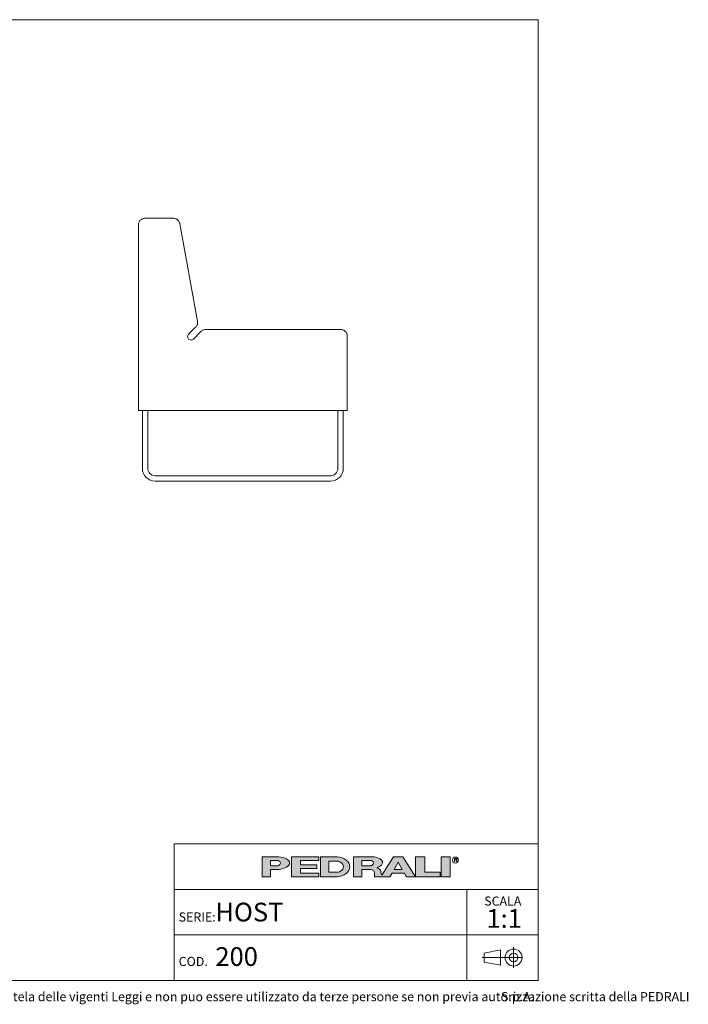
# Model space of a CAD drawing. Units: millimetres. Extents: x 150 to 4750, y 76 to 3000.
import ezdxf

# ---------------------------------------------------------------- set-up
doc = ezdxf.new("R2010")
doc.units = ezdxf.units.MM
doc.header["$LTSCALE"] = 15
doc.linetypes.add('CENTERX2', pattern=[20.319999999999997, 12.7, -2.54, 2.54, -2.54])
doc.styles.add('SLDTEXTSTYLE0', font='TXT', dxfattribs={"width": 0.605})

# ---------------------------------------------------------------- blocks, each defined once
blk = doc.blocks.new('SW_NOTE_0')
at = {"color": 0, "linetype": 'Continuous', "lineweight": 0, "char_height": 27, "attachment_point": 1, "style": 'SLDTEXTSTYLE0'}
for s, insert in [('Questo disegno e posto sotto la tutela delle vigenti Leggi e non puo essere utilizzato da terze persone se non previa autorizzazione scritta della PEDRALI', (0, 34.8048289738)), ('S.p.A.', (2033.2829064131, 34.8048289738))]:
    blk.add_mtext(s, dxfattribs=dict(at, insert=insert))
blk = doc.blocks.new('SW_NOTE_1')
at = {"color": 0, "linetype": 'Continuous', "lineweight": 0, "attachment_point": 2, "style": 'SLDTEXTSTYLE0'}
for s, insert, char_height in [('SCALA', (49.359375, 34.8048289738), 27), ('1:1', (53.4147810657, -2.4595061469), 55.5625)]:
    blk.add_mtext(s, dxfattribs=dict(at, insert=insert, char_height=char_height))

msp = doc.modelspace()

# ---------------------------------------------------------------- hatches: boundary and pattern name
at = {"linetype": 'Continuous'}
h = msp.add_hatch(color=7, dxfattribs=at)
edge = h.paths.add_edge_path(flags=0)
edge.add_line((3510.364839630325, 478.9717232620642), (3534.971866308667, 478.9717232620642))
edge.add_ellipse((3526.618147735648, 497.9339160554321), major_axis=(40.63327027197528, 0), ratio=0.4768529109443385, start_angle=293.775699558261, end_angle=426.2243004403767)
edge.add_line((3534.971866309184, 516.8961088487492), (3485.984877466922, 516.8961088487492))
edge.add_line((3485.984877466922, 516.8961088487492), (3485.984877466922, 457.3006457872621))
edge.add_line((3485.984877466922, 457.3006457872621), (3510.364839630325, 457.3006457872621))
edge.add_line((3510.364839630325, 457.3006457872621), (3510.364839630325, 478.9717232620642))
edge = h.paths.add_edge_path(flags=0)
edge.add_ellipse((3525.263705395451, 497.9339160554321), major_axis=(14.89886576646227, 0), ratio=0.5895245510672578, start_angle=-43.6634341442267, end_angle=43.66343414397511, ccw=False)
edge.add_arc((3529.385821470631, 500.6428007400895), 10.83553873881616, 270, 290.0087898886715, ccw=False)
edge.add_line((3529.385821470631, 489.8072620012733), (3510.364839629721, 489.8072620012733))
edge.add_line((3510.364839629721, 489.8072620012733), (3510.364839629721, 506.060570109435))
edge.add_line((3510.364839629721, 506.060570109435), (3529.385821471518, 506.060570109435))
edge.add_arc((3529.385821471518, 495.2250313732109), 10.83553873622417, 69.99121011104558, 89.9999999999992, ccw=False)
for points in [[(3653.935727922185, 516.89610884631), (3572.669187380694, 516.89610884631), (3572.669187380694, 457.300645784823), (3653.935727922185, 457.300645784823), (3653.935727922185, 468.136184519505), (3599.758034227767, 468.136184519505), (3599.758034227767, 481.6806079430411), (3648.517958554844, 481.6806079430411), (3648.517958554844, 492.5161466829075), (3599.758034227767, 492.5161466829075), (3599.758034227767, 506.0605701064436), (3653.935727922185, 506.0605701064436)], [(3968.166351360068, 516.896108849379), (3941.077504512995, 516.896108849379), (3941.077504512995, 457.3006457878918), (4014.217391003474, 457.3006457878918), (4014.217391003474, 470.8450692114284), (3968.166351360068, 470.8450692114284)], [(4016.926275686005, 516.8961088487489), (4016.926275686005, 457.3006457872619), (4044.015122533078, 457.3006457872619), (4044.015122533078, 516.8961088487489)]]:
    msp.add_hatch(color=7, dxfattribs=at).paths.add_polyline_path(points, flags=0)
h = msp.add_hatch(color=7, dxfattribs=at)
edge = h.paths.add_edge_path(flags=0)
edge.add_ellipse((3702.695652247627, 487.0983773139296), major_axis=(43.3421549567338, 0), ratio=0.6929224243374511, start_angle=280.2934314618138, end_angle=439.7065685387132)
edge.add_line((3708.107289002345, 516.8961088463723), (3659.353497294997, 516.896108846372))
edge.add_line((3659.353497294997, 516.896108846372), (3659.353497294997, 457.3006457815111))
edge.add_line((3659.353497294997, 457.3006457815111), (3708.107289002623, 457.3006457815111))
edge = h.paths.add_edge_path(flags=0)
edge.add_arc((3709.420759151997, 487.0983773132712), 16.25330810997023, 270, 303.8309349139776, ccw=False)
edge.add_line((3709.420759151997, 470.8450692033011), (3683.73345945474, 470.8450692033011))
edge.add_line((3683.73345945474, 470.8450692033011), (3683.73345945474, 503.3516854240493))
edge.add_line((3683.73345945474, 503.3516854240493), (3709.420759151997, 503.3516854240493))
edge.add_arc((3709.420759151997, 487.0983773132712), 16.25330811077806, 56.16855525239163, 89.9999999999992, ccw=False)
edge.add_ellipse((3693.214555856416, 487.0983773139296), major_axis=(33.86105856006918, 0), ratio=0.5985848325441406, start_angle=-28.128899992461072, end_angle=28.12864459881962, ccw=False)
h = msp.add_hatch(color=7, dxfattribs=at)
edge = h.paths.add_edge_path(flags=0)
edge.add_line((3838.305303288919, 472.1564369380282), (3840.533301976077, 463.4514816274054))
edge.add_arc((3848.180349956368, 465.1715759510745), 7.838116310390116, 192.676878510139, 204.7368873206727)
edge.add_line((3841.061467316795, 461.891701371279), (3876.06427207871, 516.896108849379))
edge.add_line((3876.06427207871, 516.896108849379), (3903.153118925783, 516.896108849379))
edge.add_line((3903.153118925783, 516.896108849379), (3941.077504512995, 457.3006457878918))
edge.add_line((3941.077504512995, 457.3006457878918), (3913.988657665649, 457.3006457878918))
edge.add_line((3913.988657665649, 457.3006457878918), (3907.893667124934, 468.136184522574))
edge.add_line((3907.893667124934, 468.136184522574), (3871.323723879558, 468.136184522574))
edge.add_line((3871.323723879558, 468.136184522574), (3865.228733338844, 457.3006457878918))
edge.add_line((3865.228733338844, 457.3006457878918), (3819.177693694659, 457.3006457878918))
edge.add_line((3819.177693694659, 457.3006457878918), (3819.177693694659, 468.1361845239816))
edge.add_arc((3808.342154954792, 468.1361845239816), 10.83553873986634, 0, 90)
edge.add_line((3808.342154954792, 478.9717232638475), (3781.253308107446, 478.9717232638475))
edge.add_line((3781.253308107446, 478.9717232638475), (3781.253308107446, 457.3006457892997))
edge.add_line((3781.253308107446, 457.3006457892997), (3756.873345944045, 457.3006457892997))
edge.add_line((3756.873345944045, 457.3006457892997), (3756.873345944045, 516.8961088507866))
edge.add_line((3756.873345944045, 516.8961088507866), (3813.02888745868, 516.8961088507866))
edge.add_ellipse((3807.044921560378, 499.4046031234453), major_axis=(36.48999933802743, 0), ratio=0.4859291160023138, start_angle=-38.69422570363582, end_angle=71.11382545369821, ccw=False)
edge.add_arc((3823.556377394376, 469.4441941062505), 14.99623540163429, 10.419948427921724, 80.73217275939089, ccw=False)
h.paths.add_polyline_path([(3889.608695501106, 500.6428007391028), (3877.418714419404, 478.9717232593709), (3901.798676582808, 478.9717232593709)], flags=0)
edge = h.paths.add_edge_path(flags=0)
edge.add_arc((3807.717258628007, 497.933916056143), 8.126654055321543, 270.0000000000008, 305.5869104965617)
edge.add_ellipse((3798.861058561583, 497.9339160554321), major_axis=(17.6077504512262, 0), ratio=0.5900077182209744, start_angle=334.0585416903787, end_angle=385.9414583083991)
edge.add_arc((3807.717258628007, 497.933916056143), 8.126654054164838, 54.41308949502037, 90)
edge.add_line((3807.717258628007, 506.0605701103083), (3781.253308106577, 506.0605701103083))
edge.add_line((3781.253308106577, 506.0605701103083), (3781.253308106577, 489.807262000821))
edge.add_line((3781.253308106577, 489.807262000821), (3807.717258628007, 489.8072620008215))

# ---------------------------------------------------------------- linework, layer by layer
at = {"color": 7, "linetype": 'Continuous', "lineweight": 15}
for p, q in [((4305, 3000), (150, 3000)), ((4305, 150), (4305, 3000)), ((3221.9763032415, 2410.9028318466), (3138.6678449132, 2410.9028318466)), ((3118.6678341844, 2390.90285092), (3118.6678341844, 1840.9028539003)), ((3294.2219904878, 2105.3550282062), (3241.6537038305, 2394.480560118)), ((3267.8122750738, 2066.7607226909), (3288.6867306449, 2087.6351931632)), ((3304.3808124282, 2075.0449934543), (3281.9544009187, 2052.618596846)), ((3718.6678282239, 2080.9028485359), (3318.5229457238, 2080.9028485359)), ((3738.6678389528, 1840.9028539003), (3738.6678389528, 2060.9028676093)), ((3118.6678341844, 1840.9028539003), (3128.6678246476, 1840.9028539003)), ((3128.6678246476, 1840.9028539003), (3728.6678484895, 1840.9028539003)), ((3130.6682757356, 1840.9035095514), (3130.6682757356, 1814.9028608144)), ((3146.6682783582, 1814.9028608144), (3146.6682783582, 1840.9028539003)), ((3710.6682590463, 1840.9028539003), (3710.6682590463, 1814.9028608144)), ((3726.6682616689, 1814.9028608144), (3726.6682616689, 1840.9028539003)), ((3728.6678484895, 1840.9028539003), (3738.6678389528, 1840.9028539003)), ((3130.6682757356, 1814.9028608144), (3130.6682757356, 1668.9028592349)), ((3146.6682783582, 1668.9028592349), (3146.6682783582, 1814.9028608144)), ((3710.6682590463, 1814.9028608144), (3710.6682590463, 1668.9028592349)), ((3726.6682616689, 1668.9028592349), (3726.6682616689, 1814.9028608144)), ((3688.6682740667, 1646.9028612168), (3168.6682633378, 1646.9028612168)), ((3168.6682633378, 1630.9028604568), (3688.6682740667, 1630.9028604568)), ((3225, 555.0000000009), (4305, 555.0000000009)), ((3225, 555.0000000009), (3225, 150)), ((150, 150), (4305, 150))]:
    msp.add_line(p, q, dxfattribs=at)
at = {"color": 250, "linetype": 'Continuous', "lineweight": 0, "true_color": 0x191924}
for p, q in [((3485.9848774669, 516.8961088487), (3485.9848774669, 457.3006457873)), ((3485.9848774669, 516.8961088487), (3534.9718663092, 516.8961088487)), ((3510.3648396297, 489.8072620013), (3510.3648396297, 506.0605701094)), ((3510.3648396297, 506.0605701094), (3529.3858214715, 506.0605701094)), ((3572.6691873807, 516.8961088463), (3653.9357279222, 516.8961088463)), ((3572.6691873807, 516.8961088463), (3572.6691873807, 457.3006457848)), ((3653.9357279222, 506.0605701064), (3599.7580342278, 506.0605701064)), ((3599.7580342278, 506.0605701064), (3599.7580342278, 492.5161466829)), ((3653.9357279222, 516.8961088463), (3653.9357279222, 506.0605701064)), ((3659.353497295, 516.8961088464), (3659.353497295, 457.3006457815)), ((3659.353497295, 516.8961088464), (3708.1072890023, 516.8961088464)), ((3683.7334594547, 487.0983773105), (3683.7334594547, 503.351685424)), ((3683.7334594547, 503.351685424), (3709.420759152, 503.351685424)), ((3756.873345944, 516.8961088508), (3756.873345944, 457.3006457893)), ((3756.873345944, 516.8961088508), (3813.0288874587, 516.8961088508)), ((3781.2533081066, 489.8072620008), (3781.2533081066, 506.0605701103)), ((3781.2533081066, 506.0605701103), (3807.717258628, 506.0605701103)), ((3876.0642720787, 516.8961088494), (3841.0614673168, 461.8917013713)), ((3876.0642720787, 516.8961088494), (3903.1531189258, 516.8961088494)), ((3877.4187144194, 478.9717232594), (3889.6086955011, 500.6428007391)), ((3889.6086955011, 500.6428007391), (3901.7986765828, 478.9717232594)), ((3903.1531189258, 516.8961088494), (3941.077504513, 457.3006457879)), ((3941.077504513, 516.8961088494), (3941.077504513, 457.3006457879)), ((3941.077504513, 516.8961088494), (3968.1663513601, 516.8961088494)), ((3968.1663513601, 470.8450692114), (3968.1663513601, 516.8961088494)), ((4016.926275686, 516.8961088487), (4016.926275686, 457.3006457873)), ((4016.926275686, 516.8961088487), (4044.0151225331, 516.8961088487)), ((4044.0151225331, 516.8961088487), (4044.0151225331, 457.3006457873)), ((4056.1727466361, 511.9395831343), (4062.4300319759, 511.9395831343)), ((4056.1727466361, 507.8762561058), (4056.1727466361, 511.9395831343)), ((4062.4300319759, 507.8762561058), (4056.1727466361, 507.8762561058)), ((4056.1727466361, 507.8762561058), (4060.2360736616, 507.8762561058)), ((4056.1727466361, 507.8762561058), (4056.1727466361, 501.7812655676)), ((4064.2994006871, 501.7812655676), (4060.2360736616, 507.8762561058)), ((3510.3648396297, 489.8072620013), (3529.3858214706, 489.8072620013)), ((3510.3648396303, 457.3006457873), (3510.3648396303, 478.9717232621)), ((3534.9718663087, 478.9717232621), (3510.3648396303, 478.9717232621)), ((3599.7580342278, 492.5161466829), (3648.5179585548, 492.5161466829)), ((3648.5179585548, 481.680607943), (3599.7580342278, 481.680607943)), ((3599.7580342278, 481.680607943), (3599.7580342278, 468.1361845195)), ((3599.7580342278, 468.1361845195), (3653.9357279222, 468.1361845195)), ((3648.5179585548, 492.5161466829), (3648.5179585548, 481.680607943)), ((3653.9357279222, 468.1361845195), (3653.9357279222, 457.3006457848)), ((3683.7334594547, 487.0983773105), (3683.7334594547, 470.8450692033)), ((3683.7334594547, 470.8450692033), (3709.420759152, 470.8450692033)), ((3781.2533081066, 489.8072620008), (3807.717258628, 489.8072620008)), ((3781.2533081074, 457.3006457893), (3781.2533081074, 478.9717232638)), ((3781.2533081074, 478.9717232638), (3808.3421549548, 478.9717232638)), ((3819.1776936947, 468.136184524), (3819.1776936947, 457.3006457879)), ((3838.3053032889, 472.156436938), (3840.5333019761, 463.4514816274)), ((3865.2287333388, 457.3006457879), (3871.3237238796, 468.1361845226)), ((3871.3237238796, 468.1361845226), (3907.8936671249, 468.1361845226)), ((3877.4187144194, 478.9717232594), (3901.7986765828, 478.9717232594)), ((3907.8936671249, 468.1361845226), (3913.9886576656, 457.3006457879)), ((4014.2173910035, 470.8450692114), (3968.1663513601, 470.8450692114)), ((4014.2173910035, 457.3006457879), (4014.2173910035, 470.8450692114)), ((3485.9848774669, 457.3006457873), (3510.3648396303, 457.3006457873)), ((3653.9357279222, 457.3006457848), (3572.6691873807, 457.3006457848)), ((3708.1072890026, 457.3006457815), (3659.353497295, 457.3006457815)), ((3756.873345944, 457.3006457893), (3781.2533081074, 457.3006457893)), ((3819.1776936947, 457.3006457879), (3865.2287333388, 457.3006457879)), ((3913.9886576656, 457.3006457879), (3941.077504513, 457.3006457879)), ((3941.077504513, 457.3006457879), (4014.2173910035, 457.3006457879)), ((4016.926275686, 457.3006457873), (4044.0151225331, 457.3006457873))]:
    msp.add_line(p, q, dxfattribs=at)
at = {"color": 7, "linetype": 'Continuous', "lineweight": 0}
for p, q in [((4305, 420.0000000006), (3225, 420.0000000006)), ((4093.1984921262, 420.0000000006), (4093.1984921262, 285.0000000003)), ((3225, 285.0000000003), (4305, 285.0000000003)), ((4093.1984921262, 285.0000000003), (4093.1984921262, 150))]:
    msp.add_line(p, q, dxfattribs=at)
at = {"color": 250, "linetype": 'Continuous', "lineweight": 0, "true_color": 0x1e1e1e}
for p, q in [((4192.9326190259, 240.4182064643), (4145.1273994681, 231.1227471059)), ((4192.9326190259, 240.4182064643), (4192.9326190259, 195.1355747988)), ((4232.0258777281, 248.2322360861), (4232.0258777281, 187.321545177)), ((4145.1273994681, 231.1227471059), (4145.1273994681, 204.4310341572)), ((4192.9326190259, 195.1355747988), (4145.1273994681, 204.4310341572))]:
    msp.add_line(p, q, dxfattribs=at)
at = {"color": 250, "linetype": 'CENTERX2', "lineweight": 0, "true_color": 0x1e1e1e}
msp.add_line((4258.3810686372, 217.7768906315), (4139.1778035964, 217.7768906315), dxfattribs=at)
at = {"color": 250, "linetype": 'Continuous', "lineweight": 0, "true_color": 0x191924}
msp.add_circle((4059.4296312926, 506.8013546003), 8.8951532178462, dxfattribs=at)
at = {"color": 250, "linetype": 'Continuous', "lineweight": 0, "true_color": 0x1e1e1e}
for radius in [25.16390372495578, 12.88061814414652]:
    msp.add_circle((4232.0258777281, 217.7768906315), radius, dxfattribs=at)
at = {"color": 7, "linetype": 'Continuous', "lineweight": 15}
for centre, radius, start, end in [((3274.8833357466, 2059.6896570208), 10.00000000000072, 135, 315.0000000083), ((3168.6682712143, 1668.9028604568), 38, 180, 270), ((3168.6682712143, 1668.9028604568), 22.00000000000045, 180, 270), ((3688.6682712143, 1668.9028604568), 22, 270, 360), ((3688.6682712143, 1668.9028604568), 38.00000000000023, 270, 360)]:
    msp.add_arc(centre, radius, start, end, dxfattribs=at)
at = {"color": 250, "linetype": 'Continuous', "lineweight": 0, "true_color": 0x191924}
for centre, radius, start, end in [((3529.3858214715, 495.2250313732), 10.83553873622431, 69.991210111, 90), ((3709.420759152, 487.0983773133), 16.25330811077811, 56.1685552524, 90), ((3807.717258628, 497.9339160561), 8.126654054165272, 54.413089495, 90), ((3529.3858214706, 500.6428007401), 10.83553873881613, 270, 290.0087898887), ((3709.420759152, 487.0983773133), 16.2533081099705, 270, 303.830934914), ((3807.717258628, 497.9339160561), 8.126654055322035, 270, 305.5869104966), ((3808.3421549548, 468.136184524), 10.83553873986693, 0, 90), ((3823.5563773944, 469.4441941063), 14.99623540163448, 10.4199484279, 80.7321727594), ((3848.1803499564, 465.1715759511), 7.838116310390694, 192.6768785101, 204.7368873207)]:
    msp.add_arc(centre, radius, start, end, dxfattribs=at)
for centre, major_axis, ratio, start_param, end_param in [((3525.2637053955, 497.9339160554), (14.89886576646222, 0), 0.5895245511, 5.265715075739372, 7.300655538615912), ((3526.6181477356, 497.9339160554), (40.63327027197511, 0), 0.4768529109, 4.919453630382234, 7.646916983963976), ((3702.6956522476, 487.0983773139), (43.34215495673379, 0), 0.6929224243, 4.837574201223028, 7.728796413142616), ((3693.2145558564, 487.0983773139), (33.86105856006907, 0), 0.5985848325, 5.554193105221739, 7.01217218274472), ((3798.8610585616, 497.9339160554), (17.60775045122637, 0), 0.5900077182, 5.593675727225946, 6.972694887106603), ((3807.0449215604, 499.4046031234), (36.4899993380277, 0), 0.485929116, 5.257694056962845, 7.689248379254997), ((4062.064122662, 509.90791962), (2.235278033911982, 0), 0.9213369296, 4.876826485633795, 7.689544128725418)]:
    msp.add_ellipse(centre, major_axis=major_axis, ratio=ratio, start_param=start_param, end_param=end_param, dxfattribs=at)
at = {"color": 7, "linetype": 'Continuous', "lineweight": 15}
for points, knots in [([(3118.667836568578, 2390.902860456792), (3118.667836568578, 2392.211857395792), (3118.796758326578, 2393.520821966792), (3119.052130960578, 2394.804666896793), (3119.307503594578, 2396.088511826792), (3119.689314476578, 2397.347173623793), (3120.190245918578, 2398.556529103792), (3120.691177359578, 2399.765884583792), (3121.311204588578, 2400.925873939792), (3122.038444322578, 2402.014265116792), (3122.765684056578, 2403.102656294792), (3123.600100332578, 2404.119395468792), (3124.525700944578, 2405.044996080792), (3125.451301556578, 2405.970596692792), (3126.468040730578, 2406.805012968792), (3127.556431908578, 2407.532252702792), (3128.644823085578, 2408.259492436792), (3129.804812441578, 2408.879519665792), (3131.014167921579, 2409.380451106792), (3132.223523401578, 2409.881382548792), (3133.482185198578, 2410.263193430792), (3134.766030128578, 2410.518566064793), (3136.049875058578, 2410.773938698792), (3137.358839629578, 2410.902860456792), (3138.667836568578, 2410.902860456792)], [1.5707963267949, 1.5707963267949, 1.5707963267949, 1.5707963267949, 1.76714586764426, 1.76714586764426, 1.76714586764426, 1.96349540849362, 1.96349540849362, 1.96349540849362, 2.15984494934298, 2.15984494934298, 2.15984494934298, 2.35619449019235, 2.35619449019235, 2.35619449019235, 2.55254403104171, 2.55254403104171, 2.55254403104171, 2.74889357189107, 2.74889357189107, 2.74889357189107, 2.94524311274043, 2.94524311274043, 2.94524311274043, 3.14159265358979, 3.14159265358979, 3.14159265358979, 3.14159265358979]), ([(3221.976309500578, 2410.902860456792), (3223.135428522578, 2410.902860456792), (3224.294529916578, 2410.801840606792), (3225.436172928578, 2410.601320930792), (3226.577815941578, 2410.400801255792), (3227.701965846578, 2410.100787852792), (3228.791707799578, 2409.705794962792), (3229.881449752578, 2409.310802071792), (3230.936750606578, 2408.820841707792), (3231.941731473578, 2408.243286198793), (3232.946712339578, 2407.665730689792), (3233.901342650578, 2407.000597604792), (3234.791258285578, 2406.257895058792), (3235.681173920578, 2405.515192513792), (3236.506347810579, 2404.694943099792), (3237.254363739578, 2403.809488934793), (3238.002379668578, 2402.924034769792), (3238.673214884578, 2401.973402788792), (3239.256775470578, 2400.971896946793), (3239.840336057578, 2399.970391105792), (3240.336604264578, 2398.918041868792), (3240.738112850578, 2397.830683710793), (3241.139621436578, 2396.743325552793), (3241.446358188578, 2395.620991548793), (3241.653707702578, 2394.480569220792)], [0.179853499792478, 0.179853499792478, 0.179853499792478, 0.179853499792478, 0.353721353167788, 0.353721353167788, 0.353721353167788, 0.5275892065430879, 0.5275892065430879, 0.5275892065430879, 0.7014570599183879, 0.7014570599183879, 0.7014570599183879, 0.8753249132936909, 0.8753249132936909, 0.8753249132936909, 1.049192766668993, 1.049192766668993, 1.049192766668993, 1.223060620044296, 1.223060620044296, 1.223060620044296, 1.396928473419598, 1.396928473419598, 1.396928473419598, 1.5707963267949, 1.5707963267949, 1.5707963267949, 1.5707963267949]), ([(3294.544589932578, 2101.777318078793), (3294.544589932578, 2100.468321139792), (3294.415668175578, 2099.159356567792), (3294.160295540578, 2097.875511637792), (3293.904922906578, 2096.591666707793), (3293.523112024578, 2095.333004910793), (3293.022180582578, 2094.123649430792), (3292.521249141578, 2092.914293950792), (3291.901221913578, 2091.754304595792), (3291.173982178578, 2090.665913417793), (3290.446742444578, 2089.577522240792), (3289.612326168578, 2088.560783066793), (3288.686725556578, 2087.635182454792)], [5.49778714378214, 5.49778714378214, 5.49778714378214, 5.49778714378214, 5.694136684631511, 5.694136684631511, 5.694136684631511, 5.890486225480871, 5.890486225480871, 5.890486225480871, 6.086835766330231, 6.086835766330231, 6.086835766330231, 6.283185307179591, 6.283185307179591, 6.283185307179591, 6.283185307179591]), ([(3304.380810429578, 2075.044996080792), (3305.306411041578, 2075.970596692792), (3306.323150215578, 2076.805012968792), (3307.411541393578, 2077.532252702792), (3308.499932570578, 2078.259492436793), (3309.659921926578, 2078.879519665792), (3310.869277406578, 2079.380451106792), (3312.078632886578, 2079.881382548792), (3313.337294683578, 2080.263193430792), (3314.621139613578, 2080.518566064793), (3315.904984543578, 2080.773938698792), (3317.213949114578, 2080.902860456792), (3318.522946053578, 2080.902860456792)], [1.5707963267949, 1.5707963267949, 1.5707963267949, 1.5707963267949, 1.76714586764427, 1.76714586764427, 1.76714586764427, 1.96349540849363, 1.96349540849363, 1.96349540849363, 2.15984494934299, 2.15984494934299, 2.15984494934299, 2.35619449019235, 2.35619449019235, 2.35619449019235, 2.35619449019235]), ([(3718.667836568578, 2080.902860456792), (3719.976833507578, 2080.902860456792), (3721.285798078578, 2080.773938698792), (3722.569643008578, 2080.518566064793), (3723.853487938578, 2080.263193430792), (3725.112149735578, 2079.881382548792), (3726.321505215578, 2079.380451106792), (3727.530860695578, 2078.879519665792), (3728.690850051578, 2078.259492436793), (3729.779241228578, 2077.532252702792), (3730.867632406578, 2076.805012968792), (3731.884371580578, 2075.970596692792), (3732.809972192578, 2075.044996080792), (3733.735572804578, 2074.119395468792), (3734.569989080578, 2073.102656294793), (3735.297228814578, 2072.014265116793), (3736.024468548578, 2070.925873939792), (3736.644495777578, 2069.765884583792), (3737.145427218578, 2068.556529103792), (3737.646358660578, 2067.347173623792), (3738.028169542578, 2066.088511826792), (3738.283542176579, 2064.804666896792), (3738.538914810578, 2063.520821966792), (3738.667836568578, 2062.211857395792), (3738.667836568578, 2060.902860456792)], [0, 0, 0, 0, 0.1963495408493698, 0.1963495408493698, 0.1963495408493698, 0.3926990816987299, 0.3926990816987299, 0.3926990816987299, 0.5890486225480899, 0.5890486225480899, 0.5890486225480899, 0.7853981633974519, 0.7853981633974519, 0.7853981633974519, 0.9817477042468139, 0.9817477042468139, 0.9817477042468139, 1.178097245096176, 1.178097245096176, 1.178097245096176, 1.374446785945538, 1.374446785945538, 1.374446785945538, 1.5707963267949, 1.5707963267949, 1.5707963267949, 1.5707963267949])]:
    msp.add_open_spline(points, degree=3, knots=knots, dxfattribs=at)
msp.add_open_spline([(3294.221988134578, 2105.355026842792), (3294.436475948578, 2104.175343864792), (3294.544589932578, 2102.976341410792), (3294.544589932578, 2101.777318078793)], degree=3, dxfattribs=at)

# ---------------------------------------------------------------- block references
at = {"color": 7, "linetype": 'Continuous', "lineweight": 0}
for name, p in [('SW_NOTE_1', (4150.4824592931, 363.9948192571)), ('SW_NOTE_0', (2161.2908979918, 80.3720098134))]:
    msp.add_blockref(name, p, dxfattribs=at)

# ---------------------------------------------------------------- texts
at = {"color": 7, "linetype": 'Continuous', "lineweight": 0, "attachment_point": 1, "style": 'SLDTEXTSTYLE0'}
for s, insert, char_height in [('HOST', (3347.1674181705, 380.3416033552), 55.5625), ('SERIE:', (3238.3268981734, 351.4653149456), 27), ('200', (3347.1674181705, 248.4569886556), 55.5625), ('COD.', (3238.3268981734, 219.580700246), 27)]:
    msp.add_mtext(s, dxfattribs=dict(at, insert=insert, char_height=char_height))

doc.saveas('drawing.dxf')
